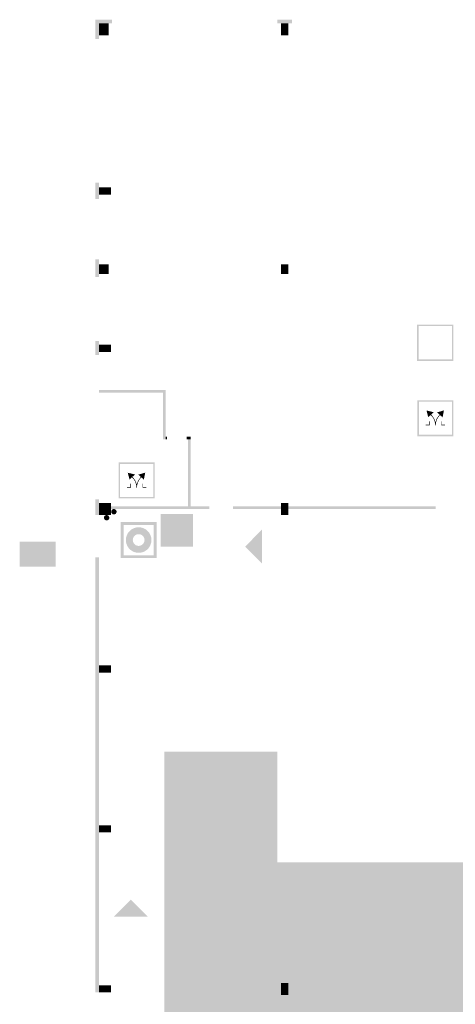
# Model space of a CAD drawing. Units: millimetres. Extents: x -245491 to 325854, y -238432 to 216988.
# Drawn here: x 146478 to 164654, y -182065 to -141021 of the extents above; entities that cross this region are included whole.
import ezdxf

# ---------------------------------------------------------------- set-up
doc = ezdxf.new("R2010")
doc.units = ezdxf.units.MM
for name, pattern in [('AUSGEZOGEN', [0]), ('STRICHPUNKT2_S5', [0.7, 0.4, -0.1, 0.1, -0.1]), ('VERDECKT2_S15', [3.5, 0.2, -0.5, 0.2, -0.5, 0.2, -0.5, 0.2, -0.5, 0.2, -0.5])]:
    doc.linetypes.add(name, pattern=pattern)
for name, color, linetype, lineweight in [('Brandschutz', 30, 'STRICHPUNKT2_S5', 18), ('Standard', 7, 'AUSGEZOGEN', 25), ('Wand', 7, 'AUSGEZOGEN', 35)]:
    doc.layers.add(name, color=color, linetype=linetype, lineweight=lineweight)

msp = doc.modelspace()

# ---------------------------------------------------------------- hatches: boundary and pattern name
at = {"layer": 'Brandschutz', "linetype": 'AUSGEZOGEN', "lineweight": 13, "transparency": 33554687}
h = msp.add_hatch(color=1, dxfattribs=at)
h.paths.add_polyline_path([(163060.7, -153734.7), (163060.7, -155244.6), (164570.5, -155244.6), (164570.5, -153734.7)])
h.paths.add_polyline_path([(163121.6, -153795.6), (164509.6, -153795.6), (164509.6, -155183.6), (163121.6, -155183.6)], flags=16)
at = {"layer": 'Brandschutz', "linetype": 'AUSGEZOGEN', "lineweight": 25, "transparency": 33554687}
h = msp.add_hatch(color=1, dxfattribs=at)
h.paths.add_polyline_path([(163072.3, -156883.2), (163072.3, -158384.8), (164573.9, -158384.8), (164573.9, -156883.2)])
h.paths.add_polyline_path([(163132.9, -156943.8), (164513.3, -156943.8), (164513.3, -158324.2), (163132.9, -158324.2)], flags=16)
for color, points in [(7, [(163451.3, -157312.5), (163525.6, -157589.9), (163565, -157442.7), (163542, -157414.9)]), (7, [(163451.3, -157312.5), (163542, -157414.9), (163525.6, -157589.9), (163756.2, -157383.3)]), (7, [(163824.1, -157807), (163823.1, -157801.9), (163815.5, -157770.7), (163806.3, -157739.9), (163795.5, -157709.7), (163783.2, -157680.1), (163769.2, -157651.2), (163753.8, -157623), (163736.9, -157595.7), (163718.6, -157569.4), (163699, -157544), (163678, -157519.7), (163655.8, -157496.6), (163632.4, -157474.6), (163624.4, -157467.7), (163603.4, -157470.4), (163600.8, -157480.2), (163615.9, -157493.2), (163638.3, -157514.2), (163659.6, -157536.4), (163679.8, -157559.7), (163698.6, -157584.1), (163716.2, -157609.4), (163732.4, -157635.5), (163747.2, -157662.5), (163760.5, -157690.3), (163772.4, -157718.7), (163782.7, -157747.7), (163791.5, -157777.2), (163798.8, -157807.1), (163804.4, -157837.3), (163808.5, -157867.9), (163810.9, -157898.5), (163811.7, -157929.3), (163812.5, -157897.2), (163815.1, -157865.2), (163819.3, -157833.4)]), (7, [(164039.7, -157486.8), (164035.3, -157470.4), (164022.6, -157468.7), (164015.9, -157474.6), (163992.5, -157496.6), (163970.2, -157519.7), (163949.3, -157544), (163929.6, -157569.4), (163911.3, -157595.7), (163894.4, -157623), (163879, -157651.2), (163865.1, -157680.1), (163852.7, -157709.7), (163841.9, -157739.9), (163832.7, -157770.7), (163825.2, -157801.9), (163824.1, -157807), (163828.9, -157833.4), (163833.2, -157865.2), (163835.7, -157897.2), (163836.5, -157929.3), (163837.4, -157898.5), (163839.8, -157867.9), (163843.8, -157837.3), (163849.5, -157807.1), (163856.7, -157777.2), (163865.5, -157747.7), (163875.9, -157718.7), (163887.8, -157690.3), (163901.1, -157662.5), (163915.9, -157635.5), (163932.1, -157609.4), (163949.6, -157584.1), (163968.5, -157559.7), (163988.6, -157536.4), (164009.9, -157514.2), (164032.4, -157493.2)]), (7, [(164181.3, -157306.3), (164059, -157343.7), (163888.9, -157389.6), (164121.9, -157598.6)]), (7, [(164181.3, -157306.3), (163916.4, -157417.1), (164067.5, -157436.5), (164090.5, -157408.7)]), (7, [(163581.8, -157929.3), (163581.8, -157769.8), (163560.6, -157769.8), (163560.6, -157908), (163422.3, -157908), (163422.3, -157929.3)]), (7, [(163836.5, -157929.3), (163835.7, -157897.2), (163833.2, -157865.2), (163828.9, -157833.4), (163824.1, -157807), (163819.3, -157833.4), (163815.1, -157865.2), (163812.5, -157897.2), (163811.7, -157929.3)]), (7, [(164066.4, -157929.3), (164225.9, -157929.3), (164225.9, -157908), (164087.7, -157908), (164087.7, -157769.8), (164066.4, -157769.8)]), (7, [(150987.9, -159907.6), (151062.2, -160185), (151101.7, -160037.8), (151078.7, -160010)]), (7, [(150987.9, -159907.6), (151078.7, -160010), (151062.2, -160185), (151292.8, -159978.4)]), (7, [(151360.7, -160402.1), (151359.7, -160397), (151352.1, -160365.8), (151342.9, -160335), (151332.1, -160304.8), (151319.8, -160275.2), (151305.9, -160246.3), (151290.4, -160218.1), (151273.5, -160190.8), (151255.3, -160164.5), (151235.6, -160139.1), (151214.6, -160114.8), (151192.4, -160091.6), (151169, -160069.7), (151161, -160062.8), (151140, -160065.5), (151137.4, -160075.3), (151152.5, -160088.3), (151174.9, -160109.3), (151196.2, -160131.5), (151216.4, -160154.8), (151235.2, -160179.1), (151252.8, -160204.4), (151269, -160230.6), (151283.8, -160257.6), (151297.1, -160285.4), (151309, -160313.8), (151319.3, -160342.7), (151328.1, -160372.2), (151335.4, -160402.2), (151341, -160432.4), (151345.1, -160462.9), (151347.5, -160493.6), (151348.3, -160524.4), (151349.2, -160492.3), (151351.7, -160460.3), (151355.9, -160428.5)]), (7, [(151576.3, -160081.9), (151571.9, -160065.5), (151559.2, -160063.8), (151552.5, -160069.7), (151529.1, -160091.6), (151506.8, -160114.8), (151485.9, -160139.1), (151466.2, -160164.5), (151447.9, -160190.8), (151431, -160218.1), (151415.6, -160246.3), (151401.7, -160275.2), (151389.3, -160304.8), (151378.5, -160335), (151369.4, -160365.8), (151361.8, -160397), (151360.7, -160402.1), (151365.5, -160428.5), (151369.8, -160460.3), (151372.3, -160492.3), (151373.2, -160524.4), (151374, -160493.6), (151376.4, -160462.9), (151380.4, -160432.4), (151386.1, -160402.2), (151393.3, -160372.2), (151402.1, -160342.7), (151412.5, -160313.8), (151424.4, -160285.4), (151437.7, -160257.6), (151452.5, -160230.6), (151468.7, -160204.4), (151486.2, -160179.1), (151505.1, -160154.8), (151525.2, -160131.5), (151546.5, -160109.3), (151569, -160088.3)]), (7, [(151717.9, -159901.4), (151595.6, -159938.8), (151425.5, -159984.7), (151658.5, -160193.7)]), (7, [(151717.9, -159901.4), (151453, -160012.2), (151604.1, -160031.5), (151627.1, -160003.7)]), (7, [(151118.4, -160524.4), (151118.4, -160364.8), (151097.2, -160364.8), (151097.2, -160503.1), (150958.9, -160503.1), (150958.9, -160524.4)]), (7, [(151373.2, -160524.4), (151372.3, -160492.3), (151369.8, -160460.3), (151365.5, -160428.5), (151360.7, -160402.1), (151355.9, -160428.5), (151351.7, -160460.3), (151349.2, -160492.3), (151348.3, -160524.4)]), (7, [(151603, -160524.4), (151762.6, -160524.4), (151762.6, -160503.1), (151624.3, -160503.1), (151624.3, -160364.8), (151603, -160364.8)]), (1, [(150218, -161781.1), (150217.8, -161775.2), (150217.4, -161769.4), (150216.6, -161763.6), (150215.5, -161757.9), (150214.2, -161752.2), (150212.5, -161746.6), (150210.6, -161741.1), (150208.3, -161735.8), (150205.8, -161730.5), (150203.1, -161725.4), (150200, -161720.4), (150196.7, -161715.6), (150193.2, -161711), (150189.4, -161706.5), (150185.4, -161702.3), (150181.1, -161698.3), (150176.7, -161694.5), (150172.1, -161690.9), (150167.3, -161687.6), (150162.3, -161684.6), (150157.2, -161681.8), (150151.9, -161679.3), (150146.5, -161677.1), (150141, -161675.1), (150135.4, -161673.5), (150129.7, -161672.1), (150124, -161671), (150118.2, -161670.3), (150112.4, -161669.8), (150106.6, -161669.7), (150100.7, -161669.8), (150094.9, -161670.3), (150089.1, -161671), (150083.4, -161672.1), (150077.7, -161673.5), (150072.1, -161675.1), (150066.7, -161677.1), (150061.3, -161679.3), (150056, -161681.8), (150050.9, -161684.6), (150045.9, -161687.6), (150041.1, -161690.9), (150036.5, -161694.5), (150032, -161698.3), (150027.8, -161702.3), (150023.8, -161706.5), (150020, -161711), (150016.4, -161715.6), (150013.1, -161720.4), (150010.1, -161725.4), (150007.3, -161730.5), (150004.8, -161735.8), (150002.6, -161741.1), (150000.6, -161746.6), (149999, -161752.2), (149997.6, -161757.9), (149996.5, -161763.6), (149995.8, -161769.4), (149995.3, -161775.2), (149995.2, -161781.1), (149995.3, -161786.9), (149995.8, -161792.7), (149996.5, -161798.5), (149997.6, -161804.2), (149999, -161809.9), (150000.6, -161815.5), (150002.6, -161821), (150004.8, -161826.4), (150007.3, -161831.6), (150010.1, -161836.8), (150013.1, -161841.7), (150016.4, -161846.5), (150020, -161851.2), (150023.8, -161855.6), (150027.8, -161859.8), (150032, -161863.9), (150036.5, -161867.6), (150041.1, -161871.2), (150045.9, -161874.5), (150050.9, -161877.5), (150056, -161880.3), (150061.3, -161882.8), (150066.7, -161885.1), (150072.1, -161887), (150077.7, -161888.7), (150083.4, -161890), (150089.1, -161891.1), (150094.9, -161891.9), (150100.7, -161892.3), (150106.6, -161892.5), (150112.4, -161892.3), (150118.2, -161891.9), (150124, -161891.1), (150129.7, -161890), (150135.4, -161888.7), (150141, -161887), (150146.5, -161885.1), (150151.9, -161882.8), (150157.2, -161880.3), (150162.3, -161877.5), (150167.3, -161874.5), (150172.1, -161871.2), (150176.7, -161867.6), (150181.1, -161863.9), (150185.4, -161859.8), (150189.4, -161855.6), (150193.2, -161851.2), (150196.7, -161846.5), (150200, -161841.7), (150203.1, -161836.8), (150205.8, -161831.6), (150208.3, -161826.4), (150210.6, -161821), (150212.5, -161815.5), (150214.2, -161809.9), (150215.5, -161804.2), (150216.6, -161798.5), (150217.4, -161792.7), (150217.8, -161786.9)]), (1, [(150521, -161531.5), (150520.8, -161525.6), (150520.4, -161519.8), (150519.6, -161514), (150518.6, -161508.3), (150517.2, -161502.6), (150515.5, -161497), (150513.6, -161491.5), (150511.4, -161486.2), (150508.9, -161480.9), (150506.1, -161475.8), (150503, -161470.8), (150499.7, -161466), (150496.2, -161461.4), (150492.4, -161456.9), (150488.4, -161452.7), (150484.1, -161448.7), (150479.7, -161444.9), (150475.1, -161441.3), (150470.3, -161438), (150465.3, -161435), (150460.2, -161432.2), (150454.9, -161429.7), (150449.5, -161427.5), (150444, -161425.5), (150438.4, -161423.9), (150432.7, -161422.5), (150427, -161421.4), (150421.2, -161420.7), (150415.4, -161420.2), (150409.6, -161420.1), (150403.8, -161420.2), (150397.9, -161420.7), (150392.2, -161421.4), (150386.4, -161422.5), (150380.8, -161423.9), (150375.2, -161425.5), (150369.7, -161427.5), (150364.3, -161429.7), (150359, -161432.2), (150353.9, -161435), (150348.9, -161438), (150344.1, -161441.3), (150339.5, -161444.9), (150335, -161448.7), (150330.8, -161452.7), (150326.8, -161456.9), (150323, -161461.4), (150319.5, -161466), (150316.2, -161470.8), (150313.1, -161475.8), (150310.3, -161480.9), (150307.8, -161486.2), (150305.6, -161491.5), (150303.6, -161497), (150302, -161502.6), (150300.6, -161508.3), (150299.6, -161514), (150298.8, -161519.8), (150298.3, -161525.6), (150298.2, -161531.5), (150298.3, -161537.3), (150298.8, -161543.1), (150299.6, -161548.9), (150300.6, -161554.6), (150302, -161560.3), (150303.6, -161565.9), (150305.6, -161571.4), (150307.8, -161576.8), (150310.3, -161582), (150313.1, -161587.2), (150316.2, -161592.1), (150319.5, -161597), (150323, -161601.6), (150326.8, -161606), (150330.8, -161610.2), (150335, -161614.3), (150339.5, -161618), (150344.1, -161621.6), (150348.9, -161624.9), (150353.9, -161628), (150359, -161630.7), (150364.3, -161633.2), (150369.7, -161635.5), (150375.2, -161637.4), (150380.8, -161639.1), (150386.4, -161640.4), (150392.2, -161641.5), (150397.9, -161642.3), (150403.8, -161642.7), (150409.6, -161642.9), (150415.4, -161642.7), (150421.2, -161642.3), (150427, -161641.5), (150432.7, -161640.4), (150438.4, -161639.1), (150444, -161637.4), (150449.5, -161635.5), (150454.9, -161633.2), (150460.2, -161630.7), (150465.3, -161628), (150470.3, -161624.9), (150475.1, -161621.6), (150479.7, -161618), (150484.1, -161614.3), (150488.4, -161610.2), (150492.4, -161606), (150496.2, -161601.6), (150499.7, -161597), (150503, -161592.1), (150506.1, -161587.2), (150508.9, -161582), (150511.4, -161576.8), (150513.6, -161571.4), (150515.5, -161565.9), (150517.2, -161560.3), (150518.6, -161554.6), (150519.6, -161548.9), (150520.4, -161543.1), (150520.8, -161537.3)])]:
    msp.add_hatch(color=color, dxfattribs=at).paths.add_polyline_path(points)
h = msp.add_hatch(color=1, dxfattribs=at)
h.paths.add_polyline_path([(150608.9, -159478.3), (150608.9, -160979.9), (152110.5, -160979.9), (152110.5, -159478.3)])
h.paths.add_polyline_path([(150669.5, -159538.9), (152049.9, -159538.9), (152049.9, -160919.3), (150669.5, -160919.3)], flags=16)
at = {"layer": 'Brandschutz', "linetype": 'AUSGEZOGEN', "lineweight": 13, "transparency": 33554687}
h = msp.add_hatch(color=1, dxfattribs=at)
h.paths.add_polyline_path([(150687.4, -161956.6), (150687.4, -163466.5), (152197.2, -163466.5), (152197.2, -161956.6)])
h.paths.add_polyline_path([(150811.2, -162080.5), (152073.4, -162080.5), (152073.4, -163342.6), (150811.2, -163342.6)], flags=16)
h = msp.add_hatch(color=1, dxfattribs=at)
h.paths.add_polyline_path([(151975.7, -162711.5), (151967.6, -162618.9), (151943.6, -162529.1), (151904.3, -162444.8), (151850.9, -162368.7), (151785.2, -162302.9), (151709, -162249.6), (151624.7, -162210.3), (151534.9, -162186.2), (151442.3, -162178.1), (151349.7, -162186.2), (151259.9, -162210.3), (151175.6, -162249.6), (151099.4, -162302.9), (151033.7, -162368.7), (150980.3, -162444.8), (150941, -162529.1), (150917, -162618.9), (150908.9, -162711.5), (150917, -162804.2), (150941, -162894), (150980.3, -162978.3), (151033.7, -163054.4), (151099.4, -163120.2), (151175.6, -163173.5), (151259.9, -163212.8), (151349.7, -163236.9), (151442.3, -163245), (151534.9, -163236.9), (151624.7, -163212.8), (151709, -163173.5), (151785.2, -163120.2), (151850.9, -163054.4), (151904.3, -162978.3), (151943.6, -162894), (151967.6, -162804.2)])
h.paths.add_polyline_path([(151683.3, -162754), (151672.2, -162795.2), (151654.2, -162833.9), (151629.8, -162868.8), (151599.6, -162899), (151564.6, -162923.5), (151526, -162941.5), (151484.8, -162952.5), (151442.3, -162956.2), (151399.8, -162952.5), (151358.6, -162941.5), (151319.9, -162923.5), (151285, -162899), (151254.8, -162868.8), (151230.4, -162833.9), (151212.3, -162795.2), (151201.3, -162754), (151197.6, -162711.5), (151201.3, -162669), (151212.3, -162627.8), (151230.4, -162589.2), (151254.8, -162554.2), (151285, -162524.1), (151319.9, -162499.6), (151358.6, -162481.6), (151399.8, -162470.6), (151442.3, -162466.8), (151484.8, -162470.6), (151526, -162481.6), (151564.6, -162499.6), (151599.6, -162524.1), (151629.8, -162554.2), (151654.2, -162589.2), (151672.2, -162627.8), (151683.3, -162669), (151687, -162711.5)], flags=16)
at = {"layer": 'Brandschutz', "linetype": 'VERDECKT2_S15', "lineweight": 25, "transparency": 33554687}
h = msp.add_hatch(color=94, dxfattribs=at)
h.paths.add_polyline_path([(147978.1, -162778.5), (146478.1, -162778.5), (146478.1, -163828.5), (147978.1, -163828.5)])
h.paths.add_polyline_path([(146945.6, -162952.2), (146945.6, -163654.7), (146594.6, -163654.7), (146594.6, -162952.2)], flags=16)
h.paths.add_polyline_path([(147123.8, -162952.2), (147181.4, -162952.2), (147181.4, -163550.8), (147208.4, -163550.8), (147152.6, -163674.1), (147096.8, -163550.8), (147123.8, -163550.8)], flags=16)
h.paths.add_polyline_path([(147626.4, -163050.5), (147626.5, -163054.2), (147626.4, -163058), (147626, -163061.8), (147625.4, -163065.5), (147624.5, -163069.2), (147623.4, -163072.8), (147622, -163076.3), (147620.4, -163079.7), (147618.6, -163083), (147616.6, -163086.1), (147614.4, -163089.1), (147612, -163091.9), (147609.4, -163094.5), (147606.6, -163097), (147603.7, -163099.2), (147600.7, -163101.2), (147597.5, -163103), (147594.2, -163104.5), (147590.8, -163105.8), (147587.4, -163106.8), (147583.8, -163107.6), (147580.3, -163108.1), (147576.7, -163108.4), (147573.1, -163108.4), (147569.5, -163108.1), (147565.9, -163107.6), (147562.4, -163106.8), (147558.9, -163105.8), (147555.5, -163104.5), (147552.2, -163103), (147549.1, -163101.2), (147546, -163099.2), (147543.1, -163097), (147540.3, -163094.5), (147537.7, -163091.9), (147535.3, -163089.1), (147533.1, -163086.1), (147531.1, -163083), (147529.3, -163079.7), (147527.7, -163076.3), (147526.4, -163072.8), (147525.2, -163069.2), (147524.4, -163065.5), (147523.7, -163061.8), (147523.4, -163058), (147523.2, -163054.2), (147523.4, -163050.5), (147523.7, -163046.7), (147524.4, -163043), (147525.2, -163039.3), (147526.4, -163035.7), (147527.7, -163032.2), (147529.3, -163028.8), (147531.1, -163025.5), (147533.1, -163022.4), (147535.3, -163019.4), (147537.7, -163016.6), (147540.3, -163014), (147543.1, -163011.5), (147546, -163009.3), (147549.1, -163007.3), (147552.2, -163005.5), (147555.5, -163004), (147558.9, -163002.7), (147562.4, -163001.6), (147565.9, -163000.9), (147569.5, -163000.3), (147573.1, -163000.1), (147576.7, -163000.1), (147580.3, -163000.3), (147583.8, -163000.9), (147587.4, -163001.6), (147590.8, -163002.7), (147594.2, -163004), (147597.5, -163005.5), (147600.7, -163007.3), (147603.7, -163009.3), (147606.6, -163011.5), (147609.4, -163014), (147612, -163016.6), (147614.4, -163019.4), (147616.6, -163022.4), (147618.6, -163025.5), (147620.4, -163028.8), (147622, -163032.2), (147623.4, -163035.7), (147624.5, -163039.3), (147625.4, -163043), (147626, -163046.7)], flags=16)
h.paths.add_polyline_path([(147752.3, -163128.7), (147667.6, -163128.7), (147760.4, -163282.8), (147760.4, -163398.9), (147886.3, -163398.9), (147886.3, -163442.7), (147718.7, -163442.7), (147718.7, -163325.8), (147612.4, -163394.7), (147612.4, -163537), (147570.7, -163537), (147570.7, -163370.3), (147669.8, -163306), (147599.9, -163189.9), (147599.9, -163273.2), (147466.2, -163273.2), (147466.2, -163229.5), (147558.3, -163229.5), (147558.3, -163126.8), (147563.1, -163127.9), (147568, -163128.5), (147572.9, -163128.9), (147577.8, -163128.8), (147582.7, -163128.4), (147587.5, -163127.7), (147592.3, -163126.6), (147597, -163125.2), (147601.7, -163123.4), (147606.1, -163121.3), (147610.5, -163118.8), (147614.6, -163116.1), (147618.6, -163113.1), (147622.4, -163109.8), (147625.9, -163106.2), (147629.2, -163102.4), (147632.2, -163098.3), (147635, -163094), (147637.5, -163089.6), (147639.7, -163085), (147775.5, -163085), (147836.8, -163189.3), (147801.4, -163212.3)], flags=16)
at = {"layer": 'Brandschutz', "linetype": 'AUSGEZOGEN', "lineweight": 35, "transparency": 33554687}
msp.add_hatch(color=7, dxfattribs=at).paths.add_polyline_path([(146541, -163783.4), (147957.6, -163783.4), (147957.6, -162820.9), (146541, -162820.9)])
at = {"layer": 'Standard', "linetype": 'AUSGEZOGEN', "lineweight": 25, "transparency": 33554687}
for color, points in [(59, [(150334.1, -141170.9), (150334.1, -141020.9), (149634.1, -141020.9), (149634.1, -141820.9), (149784.1, -141820.9), (149784.1, -141170.9)]), (59, [(157234.1, -141170.9), (157834.1, -141170.9), (157834.1, -141020.9), (157234.1, -141020.9)]), (59, [(149784.1, -147820.9), (149634.1, -147820.9), (149634.1, -148499.8), (149784.1, -148499.8)]), (59, [(149784.1, -151752.3), (149784.1, -151009.8), (149634.1, -151009.8), (149634.1, -151752.3)]), (59, [(149784.1, -154420.9), (149634.1, -154420.9), (149634.1, -154999.8), (149784.1, -154999.8)]), (59, [(149634.1, -161670.9), (149784.1, -161670.9), (149784.1, -161020.9), (149634.1, -161020.9)]), (96, [(156589.5, -162277.7), (155882.4, -162984.8), (156589.5, -163691.9)]), (59, [(149784.1, -181570.9), (149784.1, -163430.9), (149634.1, -163430.9), (149634.1, -181570.9)]), (96, [(150411.6, -178412.7), (151825.8, -178412.7), (151118.7, -177705.6)])]:
    msp.add_hatch(color=color, dxfattribs=at).paths.add_polyline_path(points)
at = {"layer": 'Standard', "linetype": 'AUSGEZOGEN', "lineweight": 35, "transparency": 33554687}
h = msp.add_hatch(color=1, dxfattribs=at)
h.paths.add_polyline_path([(153712.1, -161633.1), (152362.1, -161633.1), (152362.1, -162983.1), (153712.1, -162983.1)])
h.paths.add_polyline_path([(153131.6, -162227.4), (153131.6, -162513.5), (153176.8, -162474.4), (153213.4, -162436.8), (153243.7, -162399), (153270.1, -162358.5), (153292.6, -162315.4), (153310.7, -162270.4), (153323.9, -162225.3), (153331.7, -162183.2), (153334.5, -162144.2), (153332.7, -162108), (153326.7, -162074.1), (153316.6, -162041.8), (153302.8, -162012.1), (153285.8, -161985.4), (153265.4, -161961.5), (153241.7, -161940.2), (153215.4, -161922.4), (153187.9, -161908.8), (153159.4, -161899.5), (153121.7, -161892), (152936.4, -161892), (152912.9, -161901.6), (152899.6, -161908.4), (152889.4, -161915), (152881.1, -161921.9), (152874, -161929.4), (152867.9, -161937.8), (152863, -161946.6), (152859.4, -161955.7), (152857.1, -161964.6), (152856.2, -161973.2), (152856.5, -161981.4), (152858.1, -161989.6), (152860.9, -161997.8), (152865, -162005.8), (152870.1, -162013.1), (152875.9, -162019.4), (152882.2, -162024.4), (152888.7, -162028.1), (152896, -162030.8), (152904.9, -162032.8), (152917, -162033.9), (152931.7, -162034), (152931.7, -161997.5), (152879.1, -161997.5), (152879.1, -161955.8), (153011, -161955.8), (153011, -161997.5), (152958.4, -161997.5), (152958.4, -162091.1), (152989.2, -162096.5), (153018.4, -162107.5), (153045.2, -162123.7), (153068.4, -162144.6), (153087.4, -162169.5), (153101.4, -162197.4), (153110.1, -162227.4)])
h.paths.add_polyline_path([(153075.6, -162261.2), (153075.6, -162227.4), (153068, -162204.8), (153056.5, -162183.8), (153041.5, -162165.3), (153023.4, -162149.6), (153002.9, -162137.5), (152980.5, -162129.1), (152957, -162124.9), (152933.1, -162124.9), (152909.6, -162129.1), (152887.2, -162137.5), (152866.7, -162149.6), (152848.6, -162165.3), (152833.6, -162183.8), (152822.1, -162204.8), (152814.5, -162227.4), (152814.5, -162261.2), (152792.2, -162261.2), (152795.8, -162754.7), (153101.4, -162754.7), (153097.9, -162658.9), (153095.4, -162660.5), (153086.1, -162666.1), (153075.8, -162671.5), (153064.2, -162676.8), (153050.8, -162682.2), (153034.2, -162688.1), (153001, -162699.3), (152957.8, -162610.8), (153003.5, -162591.2), (153030.8, -162578.5), (153052.9, -162567.2), (153071.8, -162556.4), (153088.6, -162545.7), (153097.9, -162539.1), (153097.9, -162261.2)])
h.paths.add_polyline_path([(153194, -162587.8), (153131.6, -162635.7), (153131.6, -162804.5), (152758.5, -162804.5), (152758.5, -162227.4), (152780, -162227.4), (152786.5, -162203.2), (152718.7, -162155.7), (152730.6, -162124.7), (152818.1, -162148.7), (152841.7, -162126.2), (152869.2, -162108.7), (152899.6, -162096.9), (152931.7, -162091.1), (152931.7, -162060.8), (152909.2, -162060.7), (152890.5, -162059.2), (152876.8, -162056.4), (152866.2, -162052.6), (152857.7, -162047.8), (152850.2, -162041.6), (152843.1, -162033.6), (152836.8, -162023.4), (152831.3, -162011.2), (152827.1, -161997), (152824.6, -161981.4), (152823.9, -161965.5), (152825.1, -161950), (152828.2, -161935.2), (152832.9, -161921.5), (152839.1, -161908.9), (152846.7, -161897.7), (152855.6, -161887.9), (152866, -161879.2), (152878.2, -161871.5), (152891.9, -161865.1), (152906.6, -161860.3), (152921.7, -161857.4), (152936.4, -161856.5), (153110.1, -161856.5), (153114.3, -161856.4), (153166.9, -161855.6), (153194.3, -161859.4), (153222.9, -161868.9), (153255.1, -161885.8), (153293.3, -161913.2), (153330.4, -161946.9), (153359.3, -161980.5), (153381.1, -162014.3), (153397.1, -162049.3), (153408.7, -162088.6), (153415.4, -162132.5), (153416.6, -162180), (153411.8, -162229.4), (153400.9, -162279.6), (153383.2, -162331.3), (153358, -162385.3), (153324.9, -162441.1), (153286.1, -162494), (153242.7, -162542.8)], flags=16)
h.paths.add_polyline_path([(152827.6, -162714.5), (152824, -162261.2), (152848.1, -162261.2), (152851.6, -162714.5)], flags=16)
h.paths.add_polyline_path([(152877.9, -162227.4), (152877.9, -162598.5), (152859.5, -162598.5), (152859.5, -162227.4)], flags=16)
msp.add_hatch(color=7, dxfattribs=at).paths.add_polyline_path([(152437.5, -162910.1), (153675, -162910.1), (153675, -161672.6), (152437.5, -161672.6)])
at = {"layer": 'Standard', "linetype": 'AUSGEZOGEN', "lineweight": 25, "transparency": 33554687}
h = msp.add_hatch(color=253, dxfattribs=at)
h.paths.add_polyline_path([(152511.6, -171528.1), (152511.6, -201718.1), (157384.1, -201720.9), (157384.1, -201120.9), (157684.1, -201120.9), (157684.1, -201720.9), (164884.1, -201720.9), (164884.1, -201120.9), (165184.1, -201120.9), (165184.1, -201720.9), (172413.1, -201709.5), (172413.1, -194948.4), (172383.1, -194948.4), (172383.1, -194498.5), (172413.1, -194498.5), (172414.1, -188285.9), (172384.1, -188285.9), (172384.1, -187835.9), (172414.1, -187835.9), (172414.1, -185470.9), (172383.1, -185468.9), (172383.1, -181169.1), (172413.1, -181169.1), (172414.1, -175005.9), (172384.1, -175005.9), (172384.1, -174555.9), (172421.6, -174555.9), (172421.6, -171528.1), (165981.6, -171528.1), (165981.6, -176148.1), (157231.6, -176148.1), (157231.6, -171528.1)])
h.paths.add_polyline_path([(166816.6, -200698.1), (166816.6, -199903.1), (170976.6, -199903.1), (170976.6, -200698.1)], flags=16)
at = {"layer": 'Wand', "linetype": 'AUSGEZOGEN', "lineweight": 13, "transparency": 33554687}
for points in [[(149784.1, -141670.9), (150184.1, -141670.9), (150184.1, -141170.9), (149784.1, -141170.9)], [(157384.1, -141670.9), (157684.1, -141670.9), (157684.1, -141170.9), (157384.1, -141170.9)], [(150284.1, -148310.3), (150284.1, -148010.3), (149784.1, -148010.3), (149784.1, -148310.3)], [(149784.1, -151615.5), (150184.1, -151615.5), (150184.1, -151215.5), (149784.1, -151215.5)], [(157384.1, -151620.9), (157684.1, -151620.9), (157684.1, -151220.9), (157384.1, -151220.9)], [(149784.1, -154870.9), (150284.1, -154870.9), (150284.1, -154570.9), (149784.1, -154570.9)], [(152571.6, -156455.9), (149784.1, -156455.9), (149784.1, -156570.9), (152571.6, -156570.9)], [(152571.6, -158520.4), (152571.6, -156570.9), (152456.6, -156570.9), (152456.6, -158520.4)], [(152621.4, -158520.4), (152621.4, -158405.4), (152571.6, -158405.4), (152571.6, -158520.4)], [(153616.1, -158405.4), (153440.3, -158405.4), (153440.3, -158520.4), (153616.1, -158520.4)], [(153616.1, -161310.9), (153616.1, -158520.4), (153501.1, -158520.4), (153501.1, -161310.9)], [(149784.1, -161670.9), (150284.1, -161670.9), (150284.1, -161170.9), (149784.1, -161170.9)], [(157384.1, -161670.9), (157684.1, -161670.9), (157684.1, -161170.9), (157384.1, -161170.9)], [(154384.1, -161310.9), (150284.1, -161310.9), (150284.1, -161410.9), (154384.1, -161410.9)], [(157384.1, -161310.9), (155384.1, -161310.9), (155384.1, -161410.9), (157384.1, -161410.9)], [(163839.4, -161310.9), (157684.1, -161310.9), (157684.1, -161410.9), (163839.4, -161410.9)], [(150284.1, -168240.9), (150284.1, -167940.9), (149784.1, -167940.9), (149784.1, -168240.9)], [(150284.1, -174900.9), (150284.1, -174600.9), (149784.1, -174600.9), (149784.1, -174900.9)], [(150284.1, -181570.9), (150284.1, -181270.9), (149784.1, -181270.9), (149784.1, -181570.9)], [(157384.1, -181670.9), (157684.1, -181670.9), (157684.1, -181170.9), (157384.1, -181170.9)]]:
    msp.add_hatch(color=59, dxfattribs=at).paths.add_polyline_path(points)

doc.saveas('drawing.dxf')
